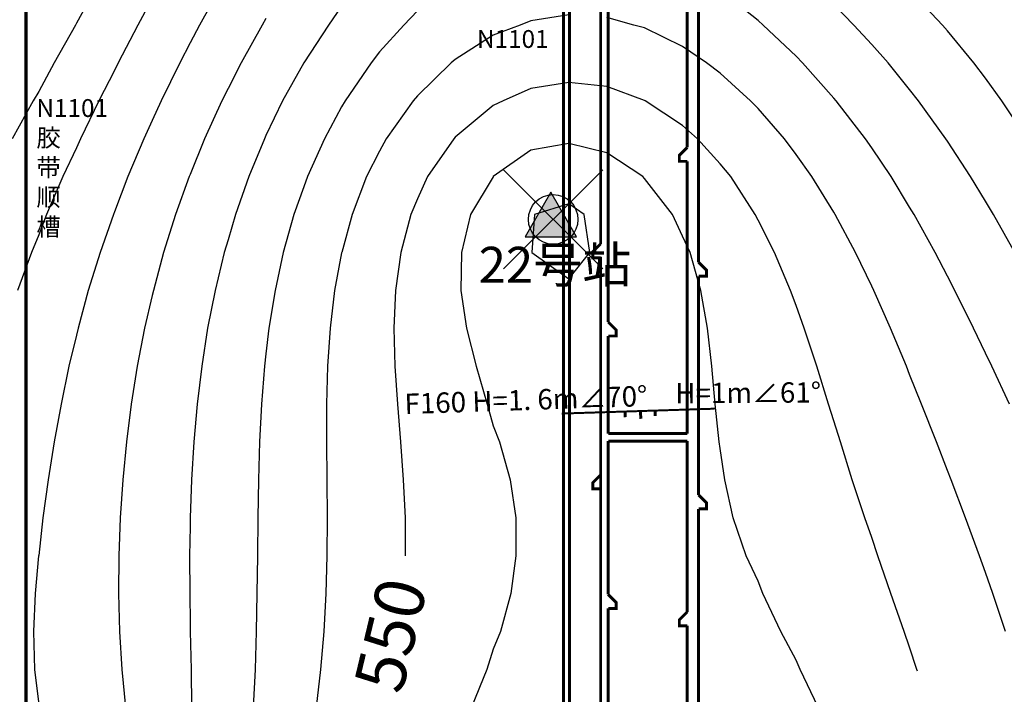
# Model space of a CAD drawing. Units: millimetres. Extents: x 38397113 to 38398983, y 4029226 to 4032381.
# Drawn here: x 38397927 to 38398424, y 4029591 to 4029932 of the extents above; entities that cross this region are included whole.
import ezdxf

# ---------------------------------------------------------------- set-up
doc = ezdxf.new("R2010")
doc.units = ezdxf.units.MM
doc.header["$PDMODE"] = 35
doc.header["$PDSIZE"] = 25
for name, color, linetype in [('N1100台站位置（实际位置）', 1, 'Continuous'), ('埋深线', 7, 'Continuous'), ('实际点位最新', 7, 'Continuous'), ('已完成巷道', 7, 'Continuous'), ('断层', 1, 'Continuous')]:
    doc.layers.add(name, color=color, linetype=linetype)
doc.styles.add('宋体', font='txt')

msp = doc.modelspace()

# ---------------------------------------------------------------- hatches: boundary and pattern name
at = {"layer": 'N1100台站位置（实际位置）'}
h = msp.add_hatch(color=5, dxfattribs=at)
h.dxf.hatch_style = 1
h.paths.add_polyline_path([(38398195.09, 4029844.68), (38398182.1, 4029822.18), (38398208.08, 4029822.18)])

# ---------------------------------------------------------------- linework, layer by layer
at = {"layer": 'N1100台站位置（实际位置）', "color": 5}
msp.add_lwpolyline([(38398195.09, 4029844.68), (38398182.1, 4029822.18), (38398208.08, 4029822.18)], close=True, dxfattribs=at)
at = {"layer": '埋深线', "color": 253, "true_color": 0xb3b3b3}
for points in [[(38397965.7, 4029948.23, 585), (38397955.76, 4029930.03, 585), (38397955.22, 4029929.09, 585), (38397944.5, 4029909.95, 585), (38397936.65, 4029895.58, 585), (38397933.85, 4029890.81, 585), (38397923.2, 4029871.68, 585)], [(38398426.56, 4029737.71, 560), (38398417.61, 4029756.85, 560), (38398414.42, 4029763.41, 560), (38398408.46, 4029775.99, 560), (38398399.02, 4029795.13, 560), (38398395.31, 4029802.22, 560), (38398389.11, 4029814.26, 560), (38398378.49, 4029833.4, 560), (38398376.2, 4029837.18, 560), (38398366.88, 4029852.54, 560), (38398357.09, 4029867.03, 560), (38398353.9, 4029871.68, 560), (38398339.15, 4029890.81, 560), (38398337.98, 4029892.2, 560), (38398322.14, 4029909.95, 560), (38398318.87, 4029913.34, 560), (38398302.31, 4029929.09, 560), (38398299.76, 4029931.43, 560), (38398280.64, 4029946.63, 560)], [(38398433.53, 4029874.69, 570), (38398422.72, 4029890.81, 570), (38398414.42, 4029902.25, 570), (38398408.65, 4029909.95, 570), (38398395.31, 4029926.19, 570), (38398392.84, 4029929.09, 570), (38398376.2, 4029946.9, 570)], [(38397993.98, 4029942.71, 580), (38397986.71, 4029929.09, 580), (38397976.77, 4029909.95, 580), (38397974.87, 4029906.11, 580), (38397967.05, 4029890.81, 580), (38397957.8, 4029871.68, 580), (38397955.76, 4029867.09, 580), (38397948.89, 4029852.54, 580), (38397940.64, 4029833.4, 580), (38397936.65, 4029823.08, 580), (38397932.97, 4029814.26, 580), (38397925.92, 4029795.13, 580)], [(38398089.53, 4029938.58, 565), (38398082.86, 4029929.09, 565), (38398070.42, 4029909.98, 565), (38398070.4, 4029909.95, 565), (38398059.78, 4029890.81, 565), (38398051.31, 4029873.32, 565), (38398050.54, 4029871.68, 565), (38398042.63, 4029852.54, 565), (38398035.92, 4029833.4, 565), (38398032.2, 4029820.63, 565), (38398030.3, 4029814.26, 565), (38398025.64, 4029795.13, 565), (38398021.88, 4029775.99, 565), (38398018.92, 4029756.85, 565), (38398016.65, 4029737.71, 565), (38398014.99, 4029718.58, 565), (38398013.85, 4029699.44, 565), (38398013.16, 4029680.3, 565), (38398013.09, 4029675.83, 565), (38398012.85, 4029661.16, 565), (38398012.88, 4029642.03, 565), (38398013.09, 4029626.89, 565), (38398013.14, 4029622.89, 565), (38398013.53, 4029603.75, 565), (38398013.86, 4029584.61, 565)], [(38398429.35, 4029814.26, 565), (38398418.44, 4029833.4, 565), (38398414.42, 4029840.08, 565), (38398406.93, 4029852.54, 565), (38398395.31, 4029870.38, 565), (38398394.46, 4029871.68, 565), (38398380.72, 4029890.81, 565), (38398376.2, 4029896.54, 565), (38398365.32, 4029909.95, 565), (38398357.09, 4029919.22, 565), (38398348.05, 4029929.09, 565), (38398337.98, 4029939.43, 565)], [(38398127.76, 4029936.24, 560), (38398120.88, 4029929.09, 560), (38398108.65, 4029915.5, 560), (38398104.41, 4029909.95, 560), (38398091.34, 4029890.81, 560), (38398089.53, 4029887.75, 560), (38398080.83, 4029871.68, 560), (38398072.29, 4029852.54, 560), (38398070.42, 4029847.34, 560), (38398065.46, 4029833.4, 560), (38398060.07, 4029814.26, 560), (38398055.92, 4029795.13, 560), (38398052.81, 4029775.99, 560), (38398051.31, 4029763.12, 560), (38398050.57, 4029756.85, 560), (38398049.04, 4029737.71, 560), (38398048.08, 4029718.58, 560), (38398047.51, 4029699.44, 560), (38398047.2, 4029680.3, 560), (38398047.01, 4029661.16, 560), (38398046.8, 4029642.03, 560), (38398046.46, 4029622.89, 560), (38398045.87, 4029603.75, 560), (38398044.9, 4029584.61, 560)], [(38398204.2, 4029934.19, 555), (38398185.09, 4029931.17, 555), (38398179.69, 4029929.09, 555), (38398165.98, 4029923.92, 555), (38398146.87, 4029911.7, 555), (38398144.87, 4029909.95, 555), (38398127.76, 4029893.42, 555), (38398125.6, 4029890.81, 555), (38398112.09, 4029871.68, 555), (38398108.65, 4029865.41, 555), (38398102.14, 4029852.54, 555), (38398094.83, 4029833.4, 555), (38398089.58, 4029814.26, 555), (38398089.53, 4029814, 555), (38398086, 4029795.13, 555), (38398083.74, 4029775.99, 555), (38398082.49, 4029756.85, 555), (38398081.99, 4029737.71, 555), (38398081.95, 4029718.58, 555), (38398082.11, 4029699.44, 555), (38398082.24, 4029680.3, 555), (38398082.13, 4029661.16, 555), (38398081.62, 4029642.03, 555), (38398080.57, 4029622.89, 555), (38398078.92, 4029603.75, 555), (38398076.63, 4029584.61, 555)], [(38398424.52, 4029622.89, 555), (38398418.18, 4029642.03, 555), (38398414.42, 4029652.66, 555), (38398411.41, 4029661.16, 555), (38398404.35, 4029680.3, 555), (38398397.14, 4029699.44, 555), (38398395.31, 4029704.11, 555), (38398389.72, 4029718.58, 555), (38398382.22, 4029737.71, 555), (38398376.2, 4029752.68, 555), (38398374.55, 4029756.85, 555), (38398366.55, 4029775.99, 555), (38398358.11, 4029795.13, 555), (38398357.09, 4029797.23, 555), (38398348.91, 4029814.26, 555), (38398338.66, 4029833.4, 555), (38398337.98, 4029834.52, 555), (38398326.88, 4029852.54, 555), (38398318.87, 4029863.75, 555), (38398312.97, 4029871.68, 555), (38398299.76, 4029886.88, 555), (38398295.97, 4029890.81, 555), (38398280.64, 4029904.78, 555), (38398273.68, 4029909.95, 555), (38398261.53, 4029918.3, 555), (38398242.42, 4029927.6, 555), (38398237.05, 4029929.09, 555), (38398223.31, 4029932.94, 555)], [(38398051.31, 4029932.34, 570), (38398049.41, 4029929.09, 570), (38398038.79, 4029909.95, 570), (38398032.2, 4029897.01, 570), (38398029.11, 4029890.81, 570), (38398020.4, 4029871.68, 570), (38398013.09, 4029853.6, 570), (38398012.65, 4029852.54, 570), (38398005.72, 4029833.4, 570), (38397999.71, 4029814.26, 570), (38397994.57, 4029795.13, 570), (38397993.98, 4029792.48, 570), (38397990.12, 4029775.99, 570), (38397986.4, 4029756.85, 570), (38397983.37, 4029737.71, 570), (38397980.95, 4029718.58, 570), (38397979.1, 4029699.44, 570), (38397977.81, 4029680.3, 570), (38397977.08, 4029661.16, 570), (38397976.96, 4029642.03, 570), (38397977.5, 4029622.89, 570), (38397978.67, 4029603.75, 570), (38397980.39, 4029584.61, 570)], [(38398330.1, 4029584.61, 545), (38398320.98, 4029603.75, 545), (38398318.87, 4029608.47, 545), (38398311.15, 4029622.89, 545), (38398302.19, 4029642.03, 545), (38398299.76, 4029648.3, 545), (38398293.71, 4029661.16, 545), (38398287.15, 4029680.3, 545), (38398282.86, 4029699.44, 545), (38398280.64, 4029715.24, 545), (38398280.11, 4029718.58, 545), (38398278.02, 4029737.71, 545), (38398276.31, 4029756.85, 545), (38398274.14, 4029775.99, 545), (38398270.78, 4029795.13, 545), (38398265.37, 4029814.26, 545), (38398261.53, 4029822.5, 545), (38398256.53, 4029833.4, 545), (38398242.42, 4029851.65, 545), (38398241.58, 4029852.54, 545), (38398223.31, 4029864.61, 545), (38398204.2, 4029869.25, 545), (38398185.09, 4029865.93, 545), (38398165.99, 4029852.54, 545), (38398165.98, 4029852.52, 545), (38398154.53, 4029833.4, 545), (38398150.02, 4029814.26, 545), (38398149.78, 4029795.13, 545), (38398152.63, 4029775.99, 545), (38398157.47, 4029756.85, 545), (38398163.07, 4029737.71, 545), (38398165.98, 4029726.81, 545), (38398169.17, 4029718.58, 545), (38398174.53, 4029699.44, 545), (38398177.41, 4029680.3, 545), (38398177.54, 4029661.16, 545), (38398174.91, 4029642.03, 545), (38398169.64, 4029622.89, 545), (38398165.98, 4029613.98, 545), (38398162.81, 4029603.75, 545), (38398155.09, 4029584.61, 545)], [(38398214.78, 4029814.26, 540), (38398211.96, 4029833.4, 540), (38398204.2, 4029838.74, 540), (38398186.8, 4029833.4, 540), (38398185.53, 4029814.26, 540), (38398204.2, 4029801.02, 540), (38398214.78, 4029814.26, 540)]]:
    msp.add_polyline3d(points, dxfattribs=at)
at = {"layer": '埋深线', "color": 18, "true_color": 0x000000}
for points in [[(38398028.37, 4029948.23, 575), (38398017.83, 4029929.09, 575), (38398013.09, 4029920.05, 575), (38398007.85, 4029909.95, 575), (38397998.49, 4029890.81, 575), (38397993.98, 4029880.85, 575), (38397989.74, 4029871.68, 575), (38397981.66, 4029852.54, 575), (38397974.87, 4029834.69, 575), (38397974.36, 4029833.4, 575), (38397967.62, 4029814.26, 575), (38397961.71, 4029795.13, 575), (38397956.57, 4029775.99, 575), (38397955.76, 4029772.42, 575), (38397951.95, 4029756.85, 575), (38397947.93, 4029737.71, 575), (38397944.44, 4029718.58, 575), (38397941.39, 4029699.44, 575), (38397938.76, 4029680.3, 575), (38397936.65, 4029661.32, 575), (38397936.63, 4029661.16, 575), (38397934.93, 4029642.03, 575), (38397934.11, 4029622.89, 575), (38397934.56, 4029603.75, 575), (38397936.65, 4029586.12, 575)], [(38398379.87, 4029603.75, 550), (38398376.2, 4029614.96, 550), (38398373.45, 4029622.89, 550), (38398366.74, 4029642.03, 550), (38398360.17, 4029661.16, 550), (38398357.09, 4029670.36, 550), (38398353.62, 4029680.3, 550), (38398347.25, 4029699.44, 550), (38398341.25, 4029718.58, 550), (38398337.98, 4029729.17, 550), (38398335.32, 4029737.71, 550), (38398329.28, 4029756.85, 550), (38398323.04, 4029775.99, 550), (38398318.87, 4029787.4, 550), (38398316.11, 4029795.13, 550), (38398308.04, 4029814.26, 550), (38398299.76, 4029830.57, 550), (38398298.32, 4029833.4, 550), (38398285.93, 4029852.54, 550), (38398280.64, 4029859.04, 550), (38398269.11, 4029871.68, 550), (38398261.53, 4029878.38, 550), (38398242.78, 4029890.81, 550), (38398242.42, 4029891.02, 550), (38398223.31, 4029898.07, 550), (38398204.2, 4029900.12, 550), (38398185.09, 4029897.11, 550), (38398171.01, 4029890.81, 550), (38398165.98, 4029888.43, 550), (38398146.87, 4029872.45, 550), (38398146.19, 4029871.68, 550), (38398132.83, 4029852.54, 550), (38398127.76, 4029841.34, 550), (38398124.39, 4029833.4, 550), (38398119.35, 4029814.26, 550), (38398116.74, 4029795.13, 550), (38398115.93, 4029775.99, 550), (38398116.4, 4029756.85, 550), (38398117.66, 4029737.71, 550), (38398119.23, 4029718.58, 550), (38398120.66, 4029699.44, 550), (38398121.55, 4029680.3, 550), (38398121.62, 4029661.16, 550)], [(38398121.62, 4029661.16, 550), (38398121.62, 4029661.16, 550)], [(38398380.13, 4029602.91, 550), (38398379.87, 4029603.75, 550)]]:
    msp.add_polyline3d(points, dxfattribs=at)
at = {"layer": '实际点位最新'}
msp.add_point((38398196.3, 4029830.94), dxfattribs=at)
at = {"layer": '已完成巷道', "color": 7, "lineweight": 158, "const_width": 1.5}
for points in [[(38397930.22, 4031230.44), (38397930.22, 4029335.82)], [(38397930.27, 4031230.44), (38397930.27, 4029335.82)], [(38398220.27, 4029818.59), (38398220.27, 4031230.44)], [(38398269.71, 4030296.47), (38398269.69, 4029809.3)], [(38398224.07, 4030021.3), (38398224.07, 4029779.12)], [(38398263.97, 4029867.27), (38398263.97, 4030021.3)], [(38398263.97, 4029722.79), (38398263.97, 4029860.27)], [(38398220.27, 4029584.96), (38398220.27, 4029811.59)], [(38398269.69, 4029802.28), (38398273.72, 4029802.28), (38398273.72, 4029805.28), (38398269.69, 4029809.3)], [(38398269.69, 4029802.28), (38398269.69, 4029691.84)], [(38398224.07, 4029772.09), (38398228.1, 4029772.09), (38398228.1, 4029775.09), (38398224.07, 4029779.12)], [(38398224.07, 4029772.09), (38398224.07, 4029722.79)], [(38398224.07, 4029722.79), (38398263.97, 4029722.79)], [(38398224.07, 4029718.99), (38398263.97, 4029718.99)], [(38398224.07, 4029718.99), (38398224.07, 4029641.59)], [(38398263.97, 4029632.81), (38398263.97, 4029718.99)], [(38398269.69, 4029684.81), (38398273.72, 4029684.81), (38398273.72, 4029687.81), (38398269.69, 4029691.84)], [(38398269.69, 4029684.81), (38398269.68, 4029458.06)], [(38398224.07, 4029634.56), (38398228.1, 4029634.56), (38398228.1, 4029637.56), (38398224.07, 4029641.59)], [(38398224.07, 4029634.56), (38398224.07, 4029473.45)], [(38398263.97, 4029516.88), (38398263.97, 4029625.81)]]:
    msp.add_lwpolyline(points, dxfattribs=at)
at = {"layer": '已完成巷道', "color": 11, "lineweight": 158, "true_color": 0xff8040, "const_width": 1.5}
for points in [[(38398201.47, 4029335.82), (38398201.47, 4031230.44)], [(38398204.47, 4029335.82), (38398204.47, 4031230.44)]]:
    msp.add_lwpolyline(points, dxfattribs=at)
at = {"layer": '已完成巷道', "color": 7, "lineweight": 158, "const_width": 1.5, "elevation": 0}
for points in [[(38398263.97, 4029860.27), (38398259.97, 4029860.27), (38398259.97, 4029863.27), (38398263.97, 4029867.27)], [(38398220.27, 4029811.59), (38398216.27, 4029811.59), (38398216.27, 4029814.59), (38398220.27, 4029818.59)], [(38398220.27, 4029694.99), (38398216.27, 4029694.99), (38398216.27, 4029697.99), (38398220.27, 4029701.99)], [(38398263.97, 4029625.81), (38398259.97, 4029625.81), (38398259.97, 4029628.81), (38398263.97, 4029632.81)]]:
    msp.add_lwpolyline(points, dxfattribs=at)
at = {"layer": '断层', "color": 1, "lineweight": 100, "true_color": 0xff0000, "const_width": 1}
msp.add_lwpolyline([(38398200.65, 4029732.93), (38398277.87, 4029735.38)], dxfattribs=at)
at = {"layer": '断层', "color": 1, "lineweight": 158, "true_color": 0xff0000, "const_width": 1.5}
for points in [[(38398232.71, 4029731.1), (38398232.65, 4029733.95)], [(38398240.56, 4029730.27), (38398240.32, 4029734.21)], [(38398247.84, 4029731.67), (38398247.8, 4029734.48)]]:
    msp.add_lwpolyline(points, dxfattribs=at)

# ---------------------------------------------------------------- texts
at = {"layer": 'N1100台站位置（实际位置）', "color": 5, "width": 85.319, "attachment_point": 1, "style": '宋体'}
for s, insert, char_height in [('{\\C0;   N1101\\P\\pi36.92765;高\\P\\pi36.95279;抽\\P\\pi36.75167;巷}', (38398149.6, 4029926.54), 9), ('{\\C0;N1101\\P胶\\P带\\P顺\\P槽}', (38397935.51, 4029891.68), 9), ('22号站', (38398158.7, 4029817.12), 18.17)]:
    msp.add_mtext(s, dxfattribs=dict(at, insert=insert, char_height=char_height))
at = {"layer": '埋深线', "color": 0, "insert": (38398095.49, 4029596.43), "char_height": 25, "width": 85.319, "attachment_point": 1, "rotation": 76.544, "style": '宋体'}
msp.add_mtext('550', dxfattribs=at)
at = {"layer": '断层', "color": 1, "true_color": 0xff0000, "style": '宋体'}
for s, height, rotation, p in [('H=1m∠61° ', 10.283, 0.3306, (38398257.95, 4029738.09)), ('F160 H=1. 6m∠70° ', 10.2835, 1.9132, (38398121.43, 4029732.64))]:
    msp.add_text(s, height=height, rotation=rotation, dxfattribs=at).set_placement(p)

doc.saveas('drawing.dxf')
